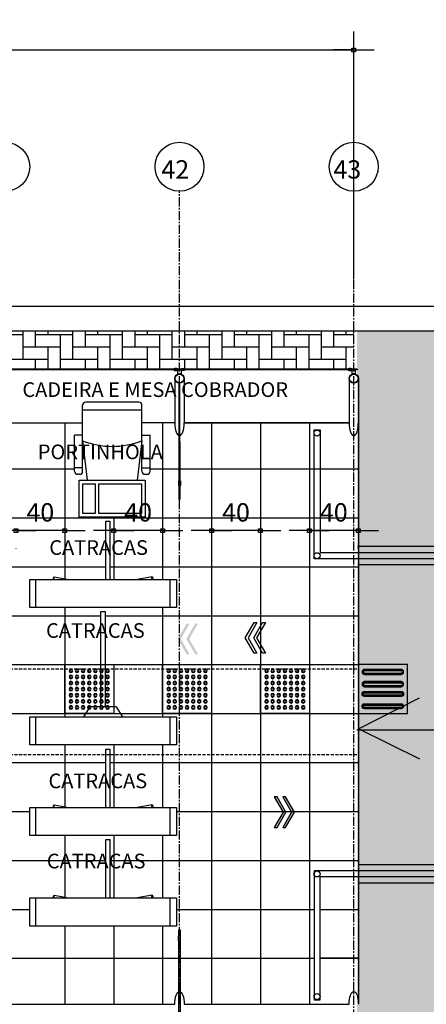
# Model space of a CAD drawing. Units: millimetres. Extents: x 61429 to 75673, y 26894 to 38213.
# Drawn here: x 70599 to 70932, y 35916 to 36721 of the extents above; entities that cross this region are included whole.
import ezdxf

# ---------------------------------------------------------------- set-up
doc = ezdxf.new("R2010")
doc.units = ezdxf.units.MM
doc.header["$LTSCALE"] = 10
doc.linetypes.add('CENTER2', pattern=[1.125, 0.75, -0.125, 0.125, -0.125])
doc.linetypes.add('HIDDEN', pattern=[0.375, 0.25, -0.125])
for name, color, linetype in [('A-02', 2, 'Continuous'), ('CATRACAS GABINETE', 1, 'Continuous'), ('COTA', 10, 'Continuous'), ('EIXOS', 10, 'CENTER2'), ('ESTRUTURA METALICA', 3, 'Continuous'), ('HACHURA-PAVER', 252, 'Continuous'), ('IMPLANTAÇÃO-BORRACHA', 1, 'Continuous'), ('LINHA CHAMADA', 10, 'Continuous'), ('MEIO FIO', 1, 'Continuous'), ('PISO', 1, 'Continuous'), ('PLATAFORMA PISOS 1 50', 8, 'Continuous'), ('PROJECAO-2', 2, 'HIDDEN'), ('TEXTOF', 2, 'Continuous'), ('TEXTOG', 2, 'Continuous'), ('VIDRO', 1, 'Continuous')]:
    doc.layers.add(name, color=color, linetype=linetype)
doc.styles.add('REGUA80', font='simplex.shx')
doc.styles.add('ROMANS 50', font='romans.shx', dxfattribs={"height": 16})
doc.dimstyles.new('COTA 50', dxfattribs={"dimtxt": 16, "dimasz": 3, "dimexe": 5, "dimexo": 5, "dimgap": 7, "dimtad": 1, "dimdec": 1, "dimzin": 0, "dimtxsty": 'ROMANS 50', "dimblk1": 'DOT', "dimblk2": 'DOT', "dimsah": 1, "dimcen": 6, "dimclrd": 256, "dimclre": 256, "dimclrt": 3, "dimadec": 0, "dimazin": 0, "dimtfac": 1, "dimtdec": 1, "dimtix": 1, "dimtmove": 2, "dimatfit": 3, "dimldrblk": 'DOT', "dimfxl": 0, "dimtvp": 3.333333, "dimtolj": 1, "dimtzin": 0, "dimlwd": -1, "dimlwe": -1, "dimarcsym": 0})

# ---------------------------------------------------------------- blocks, each defined once
blk = doc.blocks.new('piso tatil alerta')
at = {"layer": 'PISO'}
blk.add_lwpolyline([(0, 0), (40, 0), (40, 40), (0, 40)], close=True, dxfattribs=at)
for centre, radius in [((5, 35), 1.5), ((5, 35), 1), ((10, 35), 1.5), ((10, 35), 1), ((15, 35), 1.5), ((15, 35), 1), ((20, 35), 1.5), ((20, 35), 1), ((25, 35), 1.5), ((25, 35), 1), ((30, 35), 1.5), ((30, 35), 1), ((35, 35), 1.5), ((35, 35), 1), ((5, 30), 1.5), ((5, 25), 1.5), ((5, 30), 1), ((5, 25), 1), ((10, 30), 1.5), ((10, 25), 1.5), ((10, 30), 1), ((10, 25), 1), ((15, 30), 1.5), ((15, 25), 1.5), ((15, 30), 1), ((15, 25), 1), ((20, 30), 1.5), ((20, 25), 1.5), ((20, 30), 1), ((20, 25), 1), ((25, 30), 1.5), ((25, 25), 1.5), ((25, 30), 1), ((25, 25), 1), ((30, 30), 1.5), ((30, 25), 1.5), ((30, 30), 1), ((30, 25), 1), ((35, 30), 1.5), ((35, 25), 1.5), ((35, 30), 1), ((35, 25), 1), ((5, 20), 1.5), ((5, 15), 1.5), ((5, 20), 1), ((10, 20), 1.5), ((10, 15), 1.5), ((10, 20), 1), ((15, 20), 1.5), ((15, 15), 1.5), ((15, 20), 1), ((20, 20), 1.5), ((20, 15), 1.5), ((20, 20), 1), ((25, 20), 1.5), ((25, 15), 1.5), ((25, 20), 1), ((30, 20), 1.5), ((30, 15), 1.5), ((30, 20), 1), ((35, 20), 1.5), ((35, 15), 1.5), ((35, 20), 1), ((5, 10), 1.5), ((5, 15), 1), ((5, 10), 1), ((10, 10), 1.5), ((10, 15), 1), ((10, 10), 1), ((15, 10), 1.5), ((15, 15), 1), ((15, 10), 1), ((20, 10), 1.5), ((20, 15), 1), ((20, 10), 1), ((25, 10), 1.5), ((25, 15), 1), ((25, 10), 1), ((30, 10), 1.5), ((30, 15), 1), ((30, 10), 1), ((35, 10), 1.5), ((35, 15), 1), ((35, 10), 1), ((5, 5), 1.5), ((5, 5), 1), ((10, 5), 1.5), ((10, 5), 1), ((15, 5), 1.5), ((15, 5), 1), ((20, 5), 1.5), ((20, 5), 1), ((25, 5), 1.5), ((25, 5), 1), ((30, 5), 1.5), ((30, 5), 1), ((35, 5), 1.5), ((35, 5), 1)]:
    blk.add_circle(centre, radius, dxfattribs=at)
blk = doc.blocks.new('COTAPT')
at = {"color": 0, "linetype": 'ByBlock'}
for q in [(-221, 0), (221, 0)]:
    blk.add_line((0, 0), q, dxfattribs=at)
at = {"color": 6, "linetype": 'ByBlock'}
blk.add_lwpolyline([(-20, 20), (20, 20), (20, -20), (-20, -20)], close=True, dxfattribs=at)
blk = doc.blocks.new('*D123')
at = {"layer": 'COTA', "color": 0}
for p, q in [((70876.04, 36303.68), (70836.16, 36303.68)), ((70836.09, 36291.56), (70836.09, 36288.68)), ((70876.11, 36291.56), (70876.11, 36288.68))]:
    blk.add_line(p, q, dxfattribs=at)
at = {"layer": 'Defpoints', "color": 0}
for p in [(70836.09, 36314.06), (70876.11, 36314.06), (70836.09, 36303.68)]:
    blk.add_point(p, dxfattribs=at)
at = {"layer": 'COTA', "color": 0, "xscale": 0.075, "yscale": 0.075, "zscale": 0.075, "rotation": 180}
blk.add_blockref('COTAPT', (70836.09, 36303.68), dxfattribs=at)
at = {"layer": 'COTA', "color": 0, "xscale": 0.075, "yscale": 0.075, "zscale": 0.075}
blk.add_blockref('COTAPT', (70876.11, 36303.68), dxfattribs=at)
at = {"layer": 'COTA', "color": 3, "insert": (70856.1, 36318.53), "char_height": 15, "attachment_point": 5, "style": 'REGUA80'}
blk.add_mtext('\\A1;40', dxfattribs=at)
blk = doc.blocks.new('_Dot')
at = {"color": 0, "linetype": 'ByBlock', "const_width": 2.5}
blk.add_lwpolyline([(-1.25, 0, 1), (1.25, 0, 1)], format="xyb", close=True, dxfattribs=at)
blk = doc.blocks.new('*D124')
at = {"layer": 'COTA', "color": 0}
for p, q in [((70796.01, 36303.68), (70756.16, 36303.68)), ((70756.09, 36291.56), (70756.09, 36288.68)), ((70796.09, 36291.56), (70796.09, 36288.68))]:
    blk.add_line(p, q, dxfattribs=at)
at = {"layer": 'Defpoints', "color": 0}
for p in [(70756.09, 36314.06), (70796.09, 36314.06), (70756.09, 36303.68)]:
    blk.add_point(p, dxfattribs=at)
at = {"layer": 'COTA', "color": 0, "xscale": 0.075, "yscale": 0.075, "zscale": 0.075, "rotation": 180}
blk.add_blockref('COTAPT', (70756.09, 36303.68), dxfattribs=at)
at = {"layer": 'COTA', "color": 0, "xscale": 0.075, "yscale": 0.075, "zscale": 0.075}
blk.add_blockref('COTAPT', (70796.09, 36303.68), dxfattribs=at)
at = {"layer": 'COTA', "color": 3, "insert": (70776.09, 36318.53), "char_height": 15, "attachment_point": 5, "style": 'REGUA80'}
blk.add_mtext('\\A1;40', dxfattribs=at)
blk = doc.blocks.new('*D125')
at = {"layer": 'COTA', "color": 0}
for p, q in [((70716.01, 36303.68), (70676.16, 36303.68)), ((70676.09, 36288.89), (70676.09, 36288.68)), ((70716.09, 36291.56), (70716.09, 36288.68))]:
    blk.add_line(p, q, dxfattribs=at)
at = {"layer": 'Defpoints', "color": 0}
for p in [(70676.09, 36311.39), (70716.09, 36314.06), (70676.09, 36303.68)]:
    blk.add_point(p, dxfattribs=at)
at = {"layer": 'COTA', "color": 0, "xscale": 0.075, "yscale": 0.075, "zscale": 0.075, "rotation": 180}
blk.add_blockref('COTAPT', (70676.09, 36303.68), dxfattribs=at)
at = {"layer": 'COTA', "color": 0, "xscale": 0.075, "yscale": 0.075, "zscale": 0.075}
blk.add_blockref('COTAPT', (70716.09, 36303.68), dxfattribs=at)
at = {"layer": 'COTA', "color": 3, "insert": (70696.09, 36318.53), "char_height": 15, "attachment_point": 5, "style": 'REGUA80'}
blk.add_mtext('\\A1;40', dxfattribs=at)
blk = doc.blocks.new('*D126')
at = {"layer": 'COTA', "color": 0}
for p, q in [((70636.01, 36303.68), (70596.16, 36303.68)), ((70596.09, 36288.89), (70596.09, 36288.68)), ((70636.09, 36288.89), (70636.09, 36288.68))]:
    blk.add_line(p, q, dxfattribs=at)
at = {"layer": 'Defpoints', "color": 0}
for p in [(70596.09, 36311.39), (70636.09, 36311.39), (70596.09, 36303.68)]:
    blk.add_point(p, dxfattribs=at)
at = {"layer": 'COTA', "color": 0, "xscale": 0.075, "yscale": 0.075, "zscale": 0.075, "rotation": 180}
blk.add_blockref('COTAPT', (70596.09, 36303.68), dxfattribs=at)
at = {"layer": 'COTA', "color": 0, "xscale": 0.075, "yscale": 0.075, "zscale": 0.075}
blk.add_blockref('COTAPT', (70636.09, 36303.68), dxfattribs=at)
at = {"layer": 'COTA', "color": 3, "insert": (70616.09, 36318.53), "char_height": 15, "attachment_point": 5, "style": 'REGUA80'}
blk.add_mtext('\\A1;40', dxfattribs=at)
blk = doc.blocks.new('piso tatil direção')
at = {"layer": 'PISO'}
blk.add_lwpolyline([(0, 0), (0, 40), (40, 40), (40, 0)], close=True, dxfattribs=at)
for points in [[(4, 35, -1), (8, 35), (8, 5, -1), (4, 5)], [(5, 35, -1), (7, 35), (7, 5, -1), (5, 5)], [(14, 35, -1), (18, 35), (18, 5, -1), (14, 5)], [(15, 35, -1), (17, 35), (17, 5, -1), (15, 5)], [(26, 35, 1), (22, 35), (22, 5, 1), (26, 5)], [(25, 35, 1), (23, 35), (23, 5, 1), (25, 5)], [(36, 35, 1), (32, 35), (32, 5, 1), (36, 5)], [(35, 35, 1), (33, 35), (33, 5, 1), (35, 5)]]:
    blk.add_lwpolyline(points, format="xyb", close=True, dxfattribs=at)
blk = doc.blocks.new('*D178')
at = {"layer": 'COTA', "color": 0}
for p, q in [((71772.4, 35993.09), (71772.4, 35710.61)), ((70872.4, 35784.19), (70872.4, 35710.61)), ((70872.47, 35725.61), (71772.32, 35725.61))]:
    blk.add_line(p, q, dxfattribs=at)
at = {"layer": 'Defpoints', "color": 0}
for p in [(71772.4, 36015.59), (70872.4, 35806.69), (71772.4, 35725.61)]:
    blk.add_point(p, dxfattribs=at)
at = {"layer": 'COTA', "color": 0, "xscale": 0.075, "yscale": 0.075, "zscale": 0.075, "rotation": 180}
blk.add_blockref('COTAPT', (70872.4, 35725.61), dxfattribs=at)
at = {"layer": 'COTA', "color": 0, "xscale": 0.075, "yscale": 0.075, "zscale": 0.075}
blk.add_blockref('COTAPT', (71772.4, 35725.61), dxfattribs=at)
at = {"layer": 'COTA', "color": 3, "insert": (71322.4, 35740.46), "char_height": 15, "attachment_point": 5, "style": 'REGUA80'}
blk.add_mtext('\\A1;900', dxfattribs=at)
blk = doc.blocks.new('ACESSO TUBO')
at = {"layer": 'ESTRUTURA METALICA', "color": 2}
for p, q in [((-891.19, 133.53), (0, 133.53)), ((-891.19, 128.53), (0, 128.53)), ((-891.19, -126.47), (0, -126.47)), ((-891.19, -131.47), (0, -131.47))]:
    blk.add_line(p, q, dxfattribs=at)
at = {"layer": 'PISO'}
for p, q in [((-896.19, 138.53), (0, 138.53)), ((-896.19, 123.53), (0, 123.53)), ((-896.19, -121.47), (0, -121.47)), ((-896.19, -136.47), (0, -136.47))]:
    blk.add_line(p, q, dxfattribs=at)
at = {"layer": 'PISO', "xscale": -1, "rotation": 270.0000000000003}
blk.add_blockref('piso tatil direção', (-40, -40.05), dxfattribs=at)
blk = doc.blocks.new('*D251')
at = {"layer": 'COTA', "color": 0}
for p, q in [((64887.4, 36509.14), (64887.4, 36711.48)), ((70872.4, 36509.14), (70872.4, 36711.48)), ((64887.47, 36696.48), (70872.32, 36696.48))]:
    blk.add_line(p, q, dxfattribs=at)
at = {"layer": 'Defpoints', "color": 0}
for p in [(70872.4, 36696.48), (64887.4, 36486.64), (70872.4, 36486.64)]:
    blk.add_point(p, dxfattribs=at)
at = {"layer": 'COTA', "color": 0, "xscale": 0.075, "yscale": 0.075, "zscale": 0.075, "rotation": 180}
blk.add_blockref('COTAPT', (64887.4, 36696.48), dxfattribs=at)
at = {"layer": 'COTA', "color": 0, "xscale": 0.075, "yscale": 0.075, "zscale": 0.075}
blk.add_blockref('COTAPT', (70872.4, 36696.48), dxfattribs=at)
at = {"layer": 'COTA', "color": 3, "insert": (67879.9, 36711.33), "char_height": 15, "attachment_point": 5, "style": 'REGUA80'}
blk.add_mtext('\\A1;5985', dxfattribs=at)

msp = doc.modelspace()

# ---------------------------------------------------------------- hatches: boundary and pattern name
at = {"layer": 'HACHURA-PAVER', "ltscale": 0.5}
h = msp.add_hatch(dxfattribs=at)
h.set_pattern_fill('AR-HBONE', color=256, scale=0.1, angle=45, style=0)
h.set_pattern_definition([(270, (0, 72308.127), (-10.16, -10.16), [30.48, -10.16]), (180, (9e-16, 72297.967), (-10.16, -10.16), [30.48, -10.16])])
h.paths.add_polyline_path([(70493.648, 36466.491), (70872.398, 36466.491), (70872.398, 36435.731), (70493.648, 36435.731)])
h = msp.add_hatch(dxfattribs=at)
h.set_pattern_fill('AR-HBONE', color=256, scale=0.1, angle=45, style=0)
h.set_pattern_definition([(90, (23693.663, 274459.554), (-10.16, 10.16), [30.48, -10.16]), (180, (23693.663, 274469.714), (-10.16, 10.16), [30.48, -10.16])])
edge = h.paths.add_edge_path(flags=17)
edge.add_line((72290.581, 35828.254), (72329.422, 35899.921))
edge.add_line((72329.422, 35899.921), (72489.268, 35906.923))
edge.add_line((72489.268, 35906.923), (72533.078, 35839.748))
edge.add_arc((71976.648, 45014.778), 9191.887, 271.9572198, 273.4705205, ccw=False)
h.paths.add_polyline_path([(73624.524, 36254.07), (73124.524, 36254.07), (73124.524, 36054.068), (73624.524, 36054.068)], flags=16)
h.paths.add_polyline_path([(72240.685, 36466.528), (72024.111, 36466.528), (72031.663, 36443.599), (72072.398, 36306.73), (72192.398, 36306.73), (72233.133, 36443.599)])
h.paths.add_polyline_path([(72522.138, 36466.528), (72302.681, 36466.528), (72332.377, 36416.924), (72492.377, 36416.925)])
h.paths.add_polyline_path([(70875.148, 35841.636), (72559.499, 35841.636), (72709.054, 35852.216), (72959.559, 35873.828), (73297.096, 35914.068), (73479.803, 35942.098), (73705.082, 35980.462), (73799.659, 35997.086), (73948.438, 36026.802), (74225.559, 36087.088), (74445.212, 36142.391), (74715.445, 36215.679), (75139.203, 36348.791), (75459.666, 36466.528), (70875.148, 36466.528)])
h.paths.add_polyline_path([(72024.016, 35841.636), (72240.78, 35841.636), (72233.133, 35864.855), (72192.398, 36001.724), (72072.398, 36001.724), (72031.663, 35864.855)])
at = {"layer": 'LINHA CHAMADA'}
for points in [[(70730.898, 36215.096), (70738.115, 36202.596), (70735.806, 36202.596), (70728.589, 36215.096), (70735.806, 36227.596), (70738.115, 36227.596)], [(70737.826, 36215.096), (70745.043, 36202.596), (70742.734, 36202.596), (70735.517, 36215.096), (70742.734, 36227.596), (70745.043, 36227.596)], [(70814.597, 36073.551), (70807.38, 36061.051), (70809.69, 36061.051), (70816.907, 36073.551), (70809.69, 36086.051), (70807.38, 36086.051)], [(70821.454, 36073.643), (70814.237, 36061.143), (70816.547, 36061.143), (70823.763, 36073.643), (70816.547, 36086.143), (70814.237, 36086.143)]]:
    msp.add_hatch(color=256, dxfattribs=at).paths.add_polyline_path(points)

# ---------------------------------------------------------------- linework, layer by layer
at = {"layer": 'A-02'}
for points in [[(70729.495, 36344.371), (70728.995, 36344.371), (70728.995, 36340.371), (70729.495, 36340.371)], [(70730.329, 36344.371), (70730.829, 36344.371), (70730.829, 36340.371), (70730.329, 36340.371)], [(70729.495, 35968.267), (70728.995, 35968.267), (70728.995, 35972.267), (70729.495, 35972.267)], [(70730.329, 35968.267), (70730.829, 35968.267), (70730.829, 35972.267), (70730.329, 35972.267)]]:
    msp.add_lwpolyline(points, dxfattribs=at)
at = {"layer": 'CATRACAS GABINETE'}
for p, q in [((70650.69, 36381.488), (70650.69, 36406.107)), ((70696.69, 36408.607), (70653.19, 36408.607)), ((70699.19, 36376.976), (70699.19, 36406.107)), ((70699.19, 36402.029), (70650.69, 36402.029)), ((70644.005, 36352.148), (70644.005, 36381.488)), ((70650.69, 36381.488), (70644.005, 36381.488)), ((70650.69, 36352.148), (70650.69, 36381.488)), ((70699.19, 36381.488), (70705.875, 36381.488)), ((70699.19, 36352.148), (70699.19, 36381.488)), ((70705.875, 36352.148), (70705.875, 36381.488)), ((70650.69, 36376.976), (70654.493, 36344.712)), ((70699.19, 36376.976), (70695.388, 36344.712)), ((70650.69, 36355.015), (70644.005, 36355.015)), ((70648.19, 36349.648), (70646.505, 36349.648)), ((70699.19, 36355.015), (70705.875, 36355.015)), ((70701.69, 36349.648), (70703.375, 36349.648)), ((70607.398, 36263.713), (70727.398, 36263.713)), ((70607.398, 36240.713), (70607.398, 36263.713)), ((70612.398, 36240.713), (70612.398, 36263.713)), ((70627.366, 36265.917), (70639.482, 36263.713)), ((70707.43, 36265.917), (70695.314, 36263.713)), ((70722.398, 36240.713), (70722.398, 36263.713)), ((70727.398, 36263.713), (70727.398, 36240.713)), ((70727.398, 36240.713), (70607.398, 36240.713)), ((70607.398, 36151.413), (70727.398, 36151.413)), ((70607.398, 36128.413), (70607.398, 36151.413)), ((70612.398, 36128.413), (70612.398, 36151.413)), ((70722.398, 36128.413), (70722.398, 36151.413)), ((70727.398, 36151.413), (70727.398, 36128.413)), ((70727.398, 36128.413), (70607.398, 36128.413)), ((70727.398, 36128.413), (70607.398, 36128.413)), ((70607.398, 36077.413), (70727.398, 36077.413)), ((70607.398, 36054.413), (70607.398, 36077.413)), ((70612.398, 36054.413), (70612.398, 36077.413)), ((70627.366, 36079.617), (70639.482, 36077.413)), ((70707.43, 36079.617), (70695.314, 36077.413)), ((70722.398, 36054.413), (70722.398, 36077.413)), ((70727.398, 36077.413), (70727.398, 36054.413)), ((70727.398, 36054.413), (70607.398, 36054.413)), ((70607.398, 36003.413), (70727.398, 36003.413)), ((70607.398, 35980.413), (70607.398, 36003.413)), ((70612.398, 35980.413), (70612.398, 36003.413)), ((70627.366, 36005.617), (70639.482, 36003.413)), ((70707.43, 36005.617), (70695.314, 36003.413)), ((70722.398, 35980.413), (70722.398, 36003.413)), ((70727.398, 36003.413), (70727.398, 35980.413)), ((70727.398, 35980.413), (70607.398, 35980.413))]:
    msp.add_line(p, q, dxfattribs=at)
for points in [[(70701.939, 36314.713), (70647.942, 36314.713), (70647.942, 36344.712), (70701.939, 36344.712)], [(70660.941, 36317.713), (70650.942, 36317.713), (70650.942, 36341.712), (70660.941, 36341.712)], [(70698.939, 36317.713), (70663.941, 36317.713), (70663.941, 36341.712), (70698.939, 36341.712)]]:
    msp.add_lwpolyline(points, close=True, dxfattribs=at)
for points in [[(70669.633, 36263.713), (70669.633, 36311.385), (70673.053, 36311.385), (70673.053, 36263.713)], [(70727.398, 36240.713), (70607.398, 36240.713)], [(70665.688, 36159.713), (70665.688, 36237.385), (70669.108, 36237.385), (70669.108, 36159.713)], [(70656.548, 36159.713), (70651.401, 36151.413)], [(70656.548, 36159.713), (70651.401, 36151.413)], [(70678.247, 36159.713), (70656.548, 36159.713)], [(70678.247, 36159.713), (70656.548, 36159.713)], [(70678.247, 36159.713), (70683.395, 36151.413)], [(70678.247, 36159.713), (70683.395, 36151.413)], [(70669.633, 36077.413), (70669.633, 36125.085), (70673.053, 36125.085), (70673.053, 36077.413)], [(70669.633, 36003.413), (70669.633, 36051.085), (70673.053, 36051.085), (70673.053, 36003.413)]]:
    msp.add_lwpolyline(points, dxfattribs=at)
for centre, radius, start, end in [((70653.19, 36406.107), 2.5, 90, 180), ((70696.69, 36406.107), 2.5, 0, 90), ((70674.94, 36439.767), 67.311, 248.883374, 291.116626), ((70646.505, 36352.148), 2.5, 180, 270), ((70648.19, 36352.148), 2.5, 270, 0), ((70701.69, 36352.148), 2.5, 180, 270), ((70703.375, 36352.148), 2.5, 270, 0)]:
    msp.add_arc(centre, radius, start, end, dxfattribs=at)
for centre in [(70626.922, 36264.268), (70626.922, 36077.968), (70626.922, 36003.968)]:
    msp.add_ellipse(centre, major_axis=(0.467, 1.645), ratio=0.2280634, start_param=4.4337586, end_param=8.2617818, dxfattribs=at)
at = {"layer": 'CATRACAS GABINETE', "extrusion": (0, 0, -1)}
for centre in [(70707.873, 36264.268), (70707.873, 36077.968), (70707.873, 36003.968)]:
    msp.add_ellipse(centre, major_axis=(-0.467, 1.645), ratio=0.2280634, start_param=4.4337586, end_param=8.2617818, dxfattribs=at)
at = {"layer": 'EIXOS'}
for p, q in [((70729.898, 35477.301), (70729.898, 36581.018)), ((70872.398, 35477.301), (70872.398, 36581.018))]:
    msp.add_line(p, q, dxfattribs=at)
at = {"layer": 'ESTRUTURA METALICA', "color": 2}
for p, q in [((70733.701, 36427.898), (70733.701, 36391.651)), ((70876.201, 36427.898), (70876.201, 36391.651)), ((70839.898, 36280.585), (70839.898, 36385.909)), ((70839.898, 36385.909), (70844.898, 36385.909)), ((70844.898, 36385.909), (70844.898, 36285.585)), ((71767.399, 36285.585), (70844.898, 36285.585)), ((71767.399, 36280.585), (70839.898, 36280.585)), ((70839.898, 36025.586), (70839.898, 35920.262)), ((71767.399, 36025.586), (70839.898, 36025.586)), ((70844.898, 35920.262), (70844.898, 36020.586)), ((71767.399, 36020.586), (70844.898, 36020.586)), ((70839.898, 35920.262), (70844.898, 35920.262))]:
    msp.add_line(p, q, dxfattribs=at)
at = {"layer": 'ESTRUTURA METALICA'}
for points in [[(70732.641, 36434.932), (70727.141, 36434.932), (70727.141, 36435.732), (70732.641, 36435.732)], [(70875.141, 36434.932), (70869.641, 36434.932), (70869.641, 36435.732), (70875.141, 36435.732)]]:
    msp.add_lwpolyline(points, close=True, dxfattribs=at)
at = {"layer": 'ESTRUTURA METALICA', "color": 2}
for points in [[(70728.641, 36434.932), (70731.141, 36434.932), (70731.141, 36431.487, 0.1691813), (70728.641, 36431.487)], [(70871.141, 36434.932), (70873.641, 36434.932), (70873.641, 36431.487, 0.1691813), (70871.141, 36431.487)]]:
    msp.add_lwpolyline(points, format="xyb", close=True, dxfattribs=at)
for points in [[(70726.081, 36427.898), (70726.081, 36391.651)], [(70868.581, 36427.898), (70868.581, 36391.651)]]:
    msp.add_lwpolyline(points, dxfattribs=at)
at = {"layer": 'ESTRUTURA METALICA'}
for centre, radius in [((70729.891, 36427.898), 3.81), ((70729.891, 36427.898), 3.5), ((70872.391, 36427.898), 3.81), ((70872.391, 36427.898), 3.5)]:
    msp.add_circle(centre, radius, dxfattribs=at)
at = {"layer": 'ESTRUTURA METALICA', "color": 1}
for centre in [(70842.398, 36383.338), (70842.398, 36283.085), (70842.398, 36023.086), (70842.398, 35922.833)]:
    msp.add_circle(centre, 2.5, dxfattribs=at)
at = {"layer": 'ESTRUTURA METALICA', "color": 2}
for centre in [(70729.891, 36391.651), (70872.391, 36391.651)]:
    msp.add_ellipse(centre, major_axis=(0, -10.433), ratio=0.3651845, start_param=4.712389, end_param=7.8539816, dxfattribs=at)
at = {"layer": 'ESTRUTURA METALICA', "color": 2, "extrusion": (0, 0, -1)}
for centre in [(70729.891, 35916.476), (70872.391, 35916.476)]:
    msp.add_ellipse(centre, major_axis=(0, 10.433), ratio=0.3651845, start_param=4.712389, end_param=7.8539816, dxfattribs=at)
at = {"layer": 'IMPLANTAÇÃO-BORRACHA', "color": 2}
for points in [[(70727.091, 36435.782), (70728.272, 36435.782, 0.3144861), (70725.41, 36435.782), (70726.591, 36435.782), (70726.591, 36434.882), (70725.41, 36434.882, 0.3144848), (70728.272, 36434.882), (70727.091, 36434.882)], [(70732.691, 36435.782), (70731.51, 36435.782, -0.3144861), (70734.372, 36435.782), (70733.191, 36435.782), (70733.191, 36434.882), (70734.372, 36434.882, -0.3144848), (70731.51, 36434.882), (70732.691, 36434.882)], [(70869.591, 36435.782), (70870.772, 36435.782, 0.3144861), (70867.91, 36435.782), (70869.091, 36435.782), (70869.091, 36434.882), (70867.91, 36434.882, 0.3144848), (70870.772, 36434.882), (70869.591, 36434.882)]]:
    msp.add_lwpolyline(points, format="xyb", close=True, dxfattribs=at)
at = {"layer": 'LINHA CHAMADA', "color": 1}
msp.add_line((70875.006, 36140.717), (71772.399, 36140.717), dxfattribs=at)
at = {"layer": 'LINHA CHAMADA', "linetype": 'ByBlock'}
for points in [[(70785.958, 36216.073), (70793.174, 36203.573), (70790.865, 36203.573), (70783.648, 36216.073), (70790.865, 36228.573), (70793.174, 36228.573)], [(70792.886, 36216.073), (70800.103, 36203.573), (70797.793, 36203.573), (70790.576, 36216.073), (70797.793, 36228.573), (70800.103, 36228.573)], [(70814.605, 36073.56), (70807.389, 36061.06), (70809.698, 36061.06), (70816.915, 36073.56), (70809.698, 36086.06), (70807.389, 36086.06)], [(70821.534, 36073.56), (70814.317, 36061.06), (70816.626, 36061.06), (70823.843, 36073.56), (70816.626, 36086.06), (70814.317, 36086.06)]]:
    msp.add_lwpolyline(points, close=True, dxfattribs=at)
at = {"layer": 'LINHA CHAMADA', "color": 1, "flags": 128}
msp.add_lwpolyline([(70926.39, 36116.858), (70876.209, 36141.492), (70926.025, 36166.857)], dxfattribs=at)
at = {"layer": 'LINHA CHAMADA'}
for centre in [(70587.398, 36601.018), (70729.898, 36601.018), (70872.398, 36601.018)]:
    msp.add_circle(centre, 20, dxfattribs=at)
at = {"layer": 'MEIO FIO'}
for points in [[(72740.009, 36486.643), (62100.329, 36486.643)], [(72024.074, 36466.643), (70493.648, 36466.643)]]:
    msp.add_lwpolyline(points, dxfattribs=at)
at = {"layer": 'PISO'}
for p, q in [((70726.081, 36391.651), (70699.19, 36391.651)), ((70868.581, 36391.652), (70733.701, 36391.652)), ((71772.399, 36290.586), (70876.211, 36290.586)), ((71772.399, 36275.586), (70876.211, 36275.586)), ((71772.399, 36030.586), (70876.211, 36030.586)), ((71772.399, 36015.586), (70876.211, 36015.586))]:
    msp.add_line(p, q, dxfattribs=at)
for points in [[(70591.208, 36391.651), (70650.69, 36391.651)], [(70733.701, 36391.651), (70868.581, 36391.651)], [(70876.201, 36391.651), (70876.201, 36391.651), (70876.208, 35916.476)], [(70591.208, 35916.476), (70726.081, 35916.476)], [(70733.701, 35916.476), (70868.581, 35916.476)]]:
    msp.add_lwpolyline(points, dxfattribs=at)
at = {"layer": 'PLATAFORMA PISOS 1 50'}
for p, q in [((70636.088, 36391.651), (70636.088, 36263.713)), ((70716.088, 36391.651), (70716.088, 36263.713)), ((70756.088, 36391.651), (70756.088, 35916.476)), ((70796.088, 36391.651), (70796.088, 35916.476)), ((70836.088, 36391.651), (70836.088, 35916.476)), ((67876.088, 36354.064), (70644.005, 36354.064)), ((70705.875, 36354.064), (70876.208, 36354.064)), ((67876.088, 36314.064), (70876.208, 36314.064)), ((70676.088, 36314.713), (70676.088, 36263.713)), ((67876.088, 36274.064), (70669.633, 36274.064)), ((70673.053, 36274.064), (70876.208, 36274.064)), ((70636.088, 36240.713), (70636.088, 36151.413)), ((70716.088, 36240.713), (70716.088, 36151.413)), ((67876.088, 36234.064), (70665.688, 36234.064)), ((70669.108, 36234.064), (70876.208, 36234.064)), ((67876.088, 36194.064), (70876.208, 36194.064)), ((70448.698, 36154.064), (70876.208, 36154.064)), ((70636.088, 36128.413), (70636.088, 36077.413)), ((70676.088, 36128.413), (70676.088, 36077.413)), ((70716.088, 36128.413), (70716.088, 36077.413)), ((67876.088, 36114.064), (70669.633, 36114.064)), ((70673.053, 36114.064), (70876.208, 36114.064)), ((67876.088, 36074.064), (70607.398, 36074.064)), ((70727.398, 36074.064), (70876.208, 36074.064)), ((70636.088, 36054.413), (70636.088, 36003.413)), ((70676.088, 36054.413), (70676.088, 36003.413)), ((70716.088, 36054.413), (70716.088, 36003.413)), ((67876.088, 36034.064), (70669.633, 36034.064)), ((70673.053, 36034.064), (70876.208, 36034.064)), ((67876.088, 35994.064), (70607.398, 35994.064)), ((70727.398, 35994.064), (70839.898, 35994.064)), ((70844.898, 35994.064), (70876.208, 35994.064)), ((70636.088, 35980.413), (70636.088, 35916.476)), ((70676.088, 35980.413), (70676.088, 35916.476)), ((70716.088, 35980.413), (70716.088, 35916.476)), ((67876.088, 35954.064), (70729.494, 35954.064)), ((70730.328, 35954.064), (70839.898, 35954.064)), ((70876.208, 35954.064), (70844.898, 35954.064)), ((70844.898, 35954.064), (70876.208, 35954.064)), ((70844.898, 35954.064), (70876.208, 35954.064))]:
    msp.add_line(p, q, dxfattribs=at)
at = {"layer": 'PROJECAO-2', "lineweight": -2}
for p, q in [((68307.398, 36190.702), (70876.208, 36190.702)), ((68307.398, 36120.702), (70876.208, 36120.702))]:
    msp.add_line(p, q, dxfattribs=at)
at = {"layer": 'VIDRO', "color": 2}
for points in [[(70726.535, 36434.932), (70590.741, 36434.932), (70590.741, 36435.732), (70726.535, 36435.732), (70726.535, 36434.932)], [(70869.035, 36434.932), (70733.241, 36434.932), (70733.241, 36435.732), (70869.035, 36435.732), (70869.035, 36434.932)]]:
    msp.add_lwpolyline(points, dxfattribs=at)
at = {"layer": 'VIDRO'}
for points in [[(70729.481, 36423.588), (70729.495, 36329.382), (70730.329, 36329.382), (70730.315, 36423.588)], [(70729.494, 35890.948), (70729.494, 35977.245), (70730.328, 35977.245), (70730.328, 35890.948)]]:
    msp.add_lwpolyline(points, close=True, dxfattribs=at)

# ---------------------------------------------------------------- block references
at = {"layer": 'A-02', "rotation": 180.0000030832568}
msp.add_blockref('ACESSO TUBO', (70876.209, 36154.113), dxfattribs=at)
at = {"layer": 'PISO', "xscale": -1}
for p in [(70676.088, 36154.064), (70756.088, 36154.064), (70836.088, 36154.064)]:
    msp.add_blockref('piso tatil alerta', p, dxfattribs=at)
at = {"layer": 'PISO', "xscale": -1, "rotation": 90.00000000119057}
msp.add_blockref('piso tatil direção', (70916.209, 36194.064), dxfattribs=at)

# ---------------------------------------------------------------- texts
at = {"layer": 'TEXTOF', "color": 2, "style": 'ROMANS 50'}
for s, p in [('CADEIRA E MESA COBRADOR', (70601.424, 36412.832)), ('PORTINHOLA', (70614.041, 36361.964)), ('CATRACAS', (70623.417, 36283.775)), ('CATRACAS', (70620.771, 36215.952)), ('CATRACAS', (70622.762, 36093.057)), ('CATRACAS', (70621.416, 36027.56))]:
    msp.add_text(s, height=12, dxfattribs=at).set_placement(p)
at = {"layer": 'TEXTOG', "style": 'REGUA80'}
for s, p in [('42', (70715.135, 36591.317)), ('43', (70855.753, 36591.317))]:
    msp.add_text(s, height=15, rotation=360, dxfattribs=at).set_placement(p)

# ---------------------------------------------------------------- dimensions: what is measured, and where the dimension line sits
at = {"layer": 'COTA'}
dim = msp.add_linear_dim(base=(70872.398, 36696.476), p1=(64887.398, 36486.643), p2=(70872.398, 36486.643), dimstyle='COTA 50', override={"dimscale": 7.5, "dimtxt": 2, "dimasz": 0.01, "dimexe": 2, "dimexo": 3, "dimgap": 0.98, "dimdec": 2, "dimrnd": 0.5, "dimzin": 8, "dimtxsty": 'REGUA80', "dimblk": 'COTAPT', "dimsah": 0, "dimcen": 4, "dimdle": 4, "dimclrd": 0, "dimclre": 0, "dimaunit": 1, "dimtix": 0, "dimtofl": 0, "dimatfit": 2, "dimarcsym": 1}, dxfattribs=at)
dim.commit()
dim.dimension.update_dxf_attribs({"geometry": '*D251', "text_midpoint": (67879.898, 36711.326)})
for base, p1, p2, picture, middle in [((70596.088, 36303.676), (70636.088, 36311.385), (70596.088, 36311.385), '*D126', (70616.088, 36318.526)), ((70676.088, 36303.676), (70716.088, 36314.064), (70676.088, 36311.385), '*D125', (70696.088, 36318.526)), ((70756.088, 36303.676), (70796.088, 36314.064), (70756.088, 36314.064), '*D124', (70776.088, 36318.526)), ((70836.088, 36303.676), (70876.11, 36314.064), (70836.088, 36314.064), '*D123', (70856.099, 36318.526)), ((71772.398, 35725.612), (70872.398, 35806.691), (71772.398, 36015.586), '*D178', (71322.398, 35740.462))]:
    dim = msp.add_linear_dim(base=base, p1=p1, p2=p2, angle=0, dimstyle='COTA 50', override={"dimscale": 7.5, "dimtxt": 2, "dimasz": 0.01, "dimexe": 2, "dimexo": 3, "dimgap": 0.98, "dimdec": 2, "dimrnd": 0.5, "dimzin": 8, "dimtxsty": 'REGUA80', "dimblk": 'COTAPT', "dimsah": 0, "dimcen": 4, "dimdle": 4, "dimclrd": 0, "dimclre": 0, "dimaunit": 1, "dimtix": 0, "dimtofl": 0, "dimatfit": 2}, dxfattribs=at)
    dim.commit()
    dim.dimension.update_dxf_attribs({"geometry": picture, "text_midpoint": middle})

doc.saveas('drawing.dxf')
